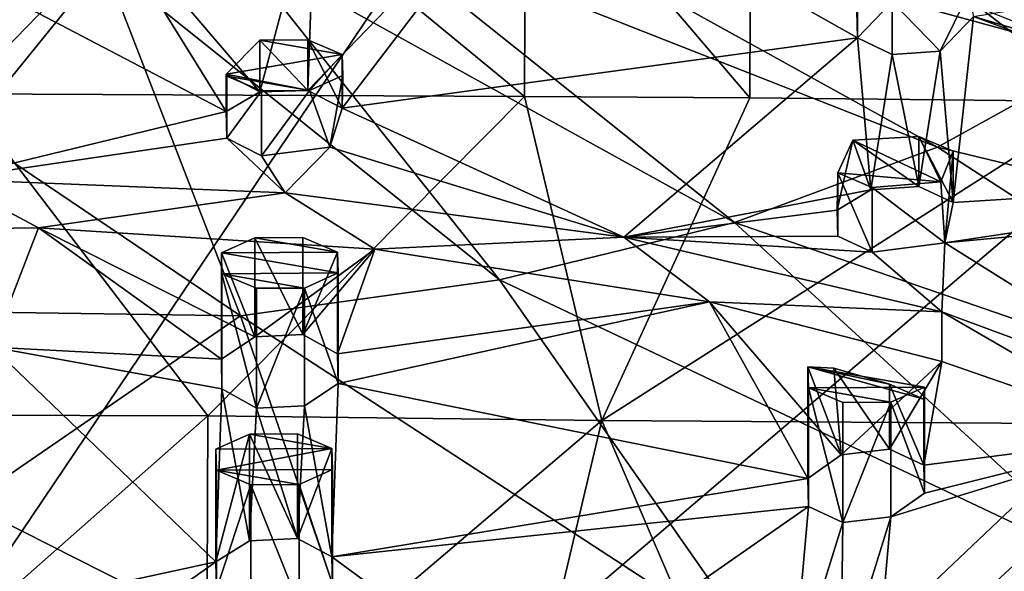
# Model space of a CAD drawing. Units: inches. Extents: x -6.8 to -2.54, y -1.8 to 2.02.
# Drawn here: x -4.63 to -3.86, y -0.72 to -0.29 of the extents above; entities that cross this region are included whole.
import ezdxf

# ---------------------------------------------------------------- set-up
doc = ezdxf.new("R2010")
doc.units = ezdxf.units.IN
doc.layers.get('0').update_dxf_attribs({"true_color": 0xc2ced6})

msp = doc.modelspace()

# ---------------------------------------------------------------- linework, layer by layer
for points in [[(-3.52423, -0.17985), (-4.22538, -0.09352), (-5.31121, -1.70347), (-3.52423, -0.17985)], [(-4.22538, -0.09352), (-4.57379, -0.11151), (-5.31121, -1.70347), (-4.22538, -0.09352)], [(-3.52423, -0.17985), (-4.22538, -0.09352), (-5.31121, -1.70347), (-3.52423, -0.17985)], [(-4.22538, -0.09352), (-4.57379, -0.11151), (-5.31121, -1.70347), (-4.22538, -0.09352)], [(-4.67684, -0.34854), (-4.78338, -0.14687), (-4.48108, -0.14691), (-4.67684, -0.34854)], [(-4.23351, -0.35065), (-4.67684, -0.34854), (-4.48108, -0.14691), (-4.23351, -0.35065)], [(-4.48108, -0.14691), (-4.23265, -0.14449), (-4.23351, -0.35065), (-4.48108, -0.14691)], [(-3.7786, -0.31904), (-4.22558, -0.14344), (-4.29042, -0.17914), (-3.7786, -0.31904)], [(-4.05611, -0.35187), (-4.23351, -0.35065), (-4.23265, -0.14449), (-4.05611, -0.35187)], [(-4.23265, -0.14449), (-4.05525, -0.14231), (-4.05611, -0.35187), (-4.23265, -0.14449)], [(-3.77868, -0.35464), (-4.05611, -0.35187), (-4.05525, -0.14231), (-3.77868, -0.35464)], [(-4.05525, -0.14231), (-3.77781, -0.13986), (-3.77868, -0.35464), (-4.05525, -0.14231)], [(-4.22538, -0.161), (-4.37694, -0.35996), (-4.40406, -0.34595), (-4.22538, -0.161)], [(-4.39826, -0.18386), (-4.22538, -0.161), (-4.40406, -0.34595), (-4.39826, -0.18386)], [(-4.22538, -0.161), (-4.37694, -0.35996), (-4.40406, -0.34595), (-4.22538, -0.161)], [(-4.39826, -0.18386), (-4.22538, -0.161), (-4.40406, -0.34595), (-4.39826, -0.18386)], [(-4.37694, -0.35996), (-4.22538, -0.161), (-3.97112, -0.30452), (-4.37694, -0.35996)], [(-4.37694, -0.35996), (-4.22538, -0.161), (-3.97112, -0.30452), (-4.37694, -0.35996)], [(-4.22538, -0.161), (-3.97162, -0.28334), (-3.97112, -0.30452), (-4.22538, -0.161)], [(-4.22538, -0.161), (-3.97162, -0.28334), (-3.97112, -0.30452), (-4.22538, -0.161)], [(-5.31121, -1.70347), (-2.79821, -1.15832), (-3.52423, -0.17985), (-5.31121, -1.70347)], [(-5.31121, -1.70347), (-2.79821, -1.15832), (-3.52423, -0.17985), (-5.31121, -1.70347)], [(-4.44191, -0.34701), (-4.57382, -0.19277), (-4.39826, -0.18386), (-4.44191, -0.34701)], [(-4.44191, -0.34701), (-4.57382, -0.19277), (-4.39826, -0.18386), (-4.44191, -0.34701)], [(-4.39826, -0.18386), (-4.40406, -0.34595), (-4.44191, -0.34701), (-4.39826, -0.18386)], [(-4.39826, -0.18386), (-4.40406, -0.34595), (-4.44191, -0.34701), (-4.39826, -0.18386)], [(-3.90827, -0.39046), (-4.29042, -0.17914), (-4.37037, -0.20886), (-3.90827, -0.39046)], [(-4.29042, -0.17914), (-3.90827, -0.39046), (-3.7786, -0.31904), (-4.29042, -0.17914)], [(-4.7924, -0.19312), (-4.57382, -0.19277), (-4.46832, -0.36251), (-4.7924, -0.19312)], [(-4.7924, -0.19312), (-4.57382, -0.19277), (-4.46832, -0.36251), (-4.7924, -0.19312)], [(-4.46832, -0.36251), (-4.68819, -0.41568), (-4.7924, -0.19312), (-4.46832, -0.36251)], [(-4.46832, -0.36251), (-4.68819, -0.41568), (-4.7924, -0.19312), (-4.46832, -0.36251)], [(-4.46832, -0.36251), (-4.57382, -0.19277), (-4.44191, -0.34701), (-4.46832, -0.36251)], [(-4.46832, -0.36251), (-4.57382, -0.19277), (-4.44191, -0.34701), (-4.46832, -0.36251)], [(-4.06817, -0.44996), (-4.37037, -0.20886), (-4.46287, -0.23135), (-4.06817, -0.44996)], [(-4.37037, -0.20886), (-4.06817, -0.44996), (-3.90827, -0.39046), (-4.37037, -0.20886)], [(-4.25319, -0.49502), (-4.46287, -0.23135), (-4.56481, -0.24551), (-4.25319, -0.49502)], [(-4.46287, -0.23135), (-4.25319, -0.49502), (-4.06817, -0.44996), (-4.46287, -0.23135)], [(-3.87999, -0.28777), (-3.52424, -0.22937), (-3.51796, -0.39497), (-3.87999, -0.28777)], [(-3.87999, -0.28777), (-3.52424, -0.22937), (-3.51796, -0.39497), (-3.87999, -0.28777)], [(-4.6725, -0.37829), (-4.56481, -0.24551), (-4.77065, -0.24446), (-4.6725, -0.37829)], [(-4.6725, -0.37829), (-4.45709, -0.52339), (-4.56481, -0.24551), (-4.6725, -0.37829)], [(-4.56481, -0.24551), (-4.45709, -0.52339), (-4.25319, -0.49502), (-4.56481, -0.24551)], [(-3.97112, -0.26473), (-3.97112, -0.30452), (-3.97162, -0.28334), (-3.97112, -0.26473)], [(-3.97112, -0.26473), (-3.97112, -0.30452), (-3.97162, -0.28334), (-3.97112, -0.26473)], [(-3.97112, -0.30452), (-3.97112, -0.26473), (-3.94401, -0.27624), (-3.97112, -0.30452)], [(-3.97112, -0.30452), (-3.97112, -0.26473), (-3.94401, -0.27624), (-3.97112, -0.30452)], [(-3.94401, -0.27624), (-3.88405, -0.27018), (-3.90615, -0.31513), (-3.94401, -0.27624)], [(-3.94401, -0.27624), (-3.88405, -0.27018), (-3.90615, -0.31513), (-3.94401, -0.27624)], [(-3.88405, -0.27018), (-3.87999, -0.28777), (-3.90615, -0.31513), (-3.88405, -0.27018)], [(-3.88405, -0.27018), (-3.87999, -0.28777), (-3.90615, -0.31513), (-3.88405, -0.27018)], [(-3.94401, -0.27624), (-3.94401, -0.31769), (-3.97112, -0.30452), (-3.94401, -0.27624)], [(-3.94401, -0.27624), (-3.94401, -0.31769), (-3.97112, -0.30452), (-3.94401, -0.27624)], [(-3.94401, -0.27624), (-3.90615, -0.31513), (-3.94401, -0.31769), (-3.94401, -0.27624)], [(-3.94401, -0.27624), (-3.90615, -0.31513), (-3.94401, -0.31769), (-3.94401, -0.27624)], [(-3.89577, -0.43422), (-3.90615, -0.31513), (-3.87999, -0.28777), (-3.89577, -0.43422)], [(-3.89577, -0.43422), (-3.90615, -0.31513), (-3.87999, -0.28777), (-3.89577, -0.43422)], [(-3.89577, -0.43422), (-3.87999, -0.28777), (-3.54438, -0.41202), (-3.89577, -0.43422)], [(-3.89577, -0.43422), (-3.87999, -0.28777), (-3.54438, -0.41202), (-3.89577, -0.43422)], [(-3.51796, -0.39497), (-3.54438, -0.41202), (-3.87999, -0.28777), (-3.51796, -0.39497)], [(-3.51796, -0.39497), (-3.54438, -0.41202), (-3.87999, -0.28777), (-3.51796, -0.39497)], [(-4.44191, -0.30644), (-4.37694, -0.31774), (-4.46832, -0.33301), (-4.44191, -0.30644)], [(-4.44191, -0.34701), (-4.44191, -0.30644), (-4.46832, -0.33301), (-4.44191, -0.34701)], [(-4.44191, -0.30644), (-4.37694, -0.31774), (-4.46832, -0.33301), (-4.44191, -0.30644)], [(-4.44191, -0.34701), (-4.44191, -0.30644), (-4.46832, -0.33301), (-4.44191, -0.34701)], [(-4.37694, -0.31774), (-4.44191, -0.30644), (-4.40406, -0.30622), (-4.37694, -0.31774)], [(-4.40406, -0.30622), (-4.44191, -0.30644), (-4.40406, -0.34595), (-4.40406, -0.30622)], [(-4.37694, -0.31774), (-4.44191, -0.30644), (-4.40406, -0.30622), (-4.37694, -0.31774)], [(-4.40406, -0.30622), (-4.44191, -0.30644), (-4.40406, -0.34595), (-4.40406, -0.30622)], [(-4.44191, -0.34701), (-4.40406, -0.34595), (-4.44191, -0.30644), (-4.44191, -0.34701)], [(-4.44191, -0.34701), (-4.40406, -0.34595), (-4.44191, -0.30644), (-4.44191, -0.34701)], [(-4.37694, -0.35996), (-4.37694, -0.31774), (-4.40406, -0.30622), (-4.37694, -0.35996)], [(-4.40406, -0.30622), (-4.40406, -0.34595), (-4.37694, -0.35996), (-4.40406, -0.30622)], [(-4.37694, -0.35996), (-4.37694, -0.31774), (-4.40406, -0.30622), (-4.37694, -0.35996)], [(-4.40406, -0.30622), (-4.40406, -0.34595), (-4.37694, -0.35996), (-4.40406, -0.30622)], [(-4.37694, -0.35996), (-3.97112, -0.30452), (-4.15517, -0.46132), (-4.37694, -0.35996)], [(-4.37694, -0.35996), (-3.97112, -0.30452), (-4.15517, -0.46132), (-4.37694, -0.35996)], [(-3.96074, -0.42411), (-4.15517, -0.46132), (-3.97112, -0.30452), (-3.96074, -0.42411)], [(-3.96074, -0.42411), (-4.15517, -0.46132), (-3.97112, -0.30452), (-3.96074, -0.42411)], [(-3.94401, -0.31769), (-3.96074, -0.42411), (-3.97112, -0.30452), (-3.94401, -0.31769)], [(-3.94401, -0.31769), (-3.96074, -0.42411), (-3.97112, -0.30452), (-3.94401, -0.31769)], [(-4.37694, -0.31774), (-4.40285, -0.34606), (-4.46832, -0.33301), (-4.37694, -0.31774)], [(-4.37694, -0.31774), (-4.40285, -0.34606), (-4.46832, -0.33301), (-4.37694, -0.31774)], [(-4.37644, -0.33424), (-4.40285, -0.34606), (-4.37694, -0.31774), (-4.37644, -0.33424)], [(-4.37644, -0.33424), (-4.40285, -0.34606), (-4.37694, -0.31774), (-4.37644, -0.33424)], [(-4.37644, -0.33424), (-4.37694, -0.31774), (-4.37694, -0.35996), (-4.37644, -0.33424)], [(-4.37644, -0.33424), (-4.37694, -0.31774), (-4.37694, -0.35996), (-4.37644, -0.33424)], [(-3.92289, -0.42161), (-3.96074, -0.42411), (-3.94401, -0.31769), (-3.92289, -0.42161)], [(-3.92289, -0.42161), (-3.96074, -0.42411), (-3.94401, -0.31769), (-3.92289, -0.42161)], [(-3.92289, -0.42161), (-3.94401, -0.31769), (-3.90615, -0.31513), (-3.92289, -0.42161)], [(-3.92289, -0.42161), (-3.94401, -0.31769), (-3.90615, -0.31513), (-3.92289, -0.42161)], [(-3.90615, -0.31513), (-3.89577, -0.43422), (-3.92289, -0.42161), (-3.90615, -0.31513)], [(-3.90615, -0.31513), (-3.89577, -0.43422), (-3.92289, -0.42161), (-3.90615, -0.31513)], [(-3.33706, -0.52848), (-3.7786, -0.31904), (-3.90827, -0.39046), (-3.33706, -0.52848)], [(-4.46832, -0.33301), (-4.46832, -0.36251), (-4.44191, -0.34701), (-4.46832, -0.33301)], [(-4.46832, -0.33301), (-4.46782, -0.38338), (-4.46832, -0.36251), (-4.46832, -0.33301)], [(-4.46782, -0.33476), (-4.46782, -0.38338), (-4.46832, -0.33301), (-4.46782, -0.33476)], [(-4.40285, -0.34606), (-4.46782, -0.33476), (-4.46832, -0.33301), (-4.40285, -0.34606)], [(-4.46832, -0.33301), (-4.46832, -0.36251), (-4.44191, -0.34701), (-4.46832, -0.33301)], [(-4.46832, -0.33301), (-4.46782, -0.38338), (-4.46832, -0.36251), (-4.46832, -0.33301)], [(-4.46782, -0.33476), (-4.46782, -0.38338), (-4.46832, -0.33301), (-4.46782, -0.33476)], [(-4.40285, -0.34606), (-4.46782, -0.33476), (-4.46832, -0.33301), (-4.40285, -0.34606)], [(-4.44071, -0.34627), (-4.46782, -0.33476), (-4.40285, -0.34606), (-4.44071, -0.34627)], [(-4.46782, -0.38338), (-4.46782, -0.33476), (-4.44071, -0.34627), (-4.46782, -0.38338)], [(-4.44071, -0.34627), (-4.46782, -0.33476), (-4.40285, -0.34606), (-4.44071, -0.34627)], [(-4.46782, -0.38338), (-4.46782, -0.33476), (-4.44071, -0.34627), (-4.46782, -0.38338)], [(-4.38667, -0.39053), (-4.40285, -0.34606), (-4.37644, -0.33424), (-4.38667, -0.39053)], [(-4.38667, -0.39053), (-4.40285, -0.34606), (-4.37644, -0.33424), (-4.38667, -0.39053)], [(-4.38667, -0.39053), (-4.37644, -0.33424), (-4.37694, -0.35996), (-4.38667, -0.39053)], [(-4.38667, -0.39053), (-4.37644, -0.33424), (-4.37694, -0.35996), (-4.38667, -0.39053)], [(-4.78524, -0.60127), (-4.67684, -0.34854), (-4.48293, -0.60203), (-4.78524, -0.60127)], [(-4.48293, -0.60203), (-4.67684, -0.34854), (-4.23351, -0.35065), (-4.48293, -0.60203)], [(-4.44071, -0.34627), (-4.44071, -0.39739), (-4.46782, -0.38338), (-4.44071, -0.34627)], [(-4.44071, -0.34627), (-4.44071, -0.39739), (-4.46782, -0.38338), (-4.44071, -0.34627)], [(-4.44071, -0.39739), (-4.40285, -0.34606), (-4.38667, -0.39053), (-4.44071, -0.39739)], [(-4.44071, -0.34627), (-4.40285, -0.34606), (-4.44071, -0.39739), (-4.44071, -0.34627)], [(-4.44071, -0.39739), (-4.40285, -0.34606), (-4.38667, -0.39053), (-4.44071, -0.39739)], [(-4.44071, -0.34627), (-4.40285, -0.34606), (-4.44071, -0.39739), (-4.44071, -0.34627)], [(-4.23351, -0.35065), (-4.17264, -0.6057), (-4.48293, -0.60203), (-4.23351, -0.35065)], [(-4.17264, -0.6057), (-4.23351, -0.35065), (-4.05611, -0.35187), (-4.17264, -0.6057)], [(-4.17264, -0.6057), (-4.05611, -0.35187), (-3.77868, -0.35464), (-4.17264, -0.6057)], [(-3.77868, -0.35464), (-3.77967, -0.60824), (-4.17264, -0.6057), (-3.77868, -0.35464)], [(-4.46782, -0.38338), (-4.68819, -0.41568), (-4.46832, -0.36251), (-4.46782, -0.38338)], [(-4.46782, -0.38338), (-4.68819, -0.41568), (-4.46832, -0.36251), (-4.46782, -0.38338)], [(-4.38667, -0.39053), (-4.37694, -0.35996), (-4.15517, -0.46132), (-4.38667, -0.39053)], [(-4.38667, -0.39053), (-4.37694, -0.35996), (-4.15517, -0.46132), (-4.38667, -0.39053)], [(-4.6725, -0.37829), (-4.6725, -0.52023), (-4.45709, -0.52339), (-4.6725, -0.37829)], [(-4.68819, -0.41568), (-4.46782, -0.38338), (-4.42196, -0.42649), (-4.68819, -0.41568)], [(-4.68819, -0.41568), (-4.46782, -0.38338), (-4.42196, -0.42649), (-4.68819, -0.41568)], [(-4.44071, -0.39739), (-4.42196, -0.42649), (-4.46782, -0.38338), (-4.44071, -0.39739)], [(-4.44071, -0.39739), (-4.42196, -0.42649), (-4.46782, -0.38338), (-4.44071, -0.39739)], [(-3.98666, -0.41069), (-3.98715, -0.44025), (-3.97481, -0.38498), (-3.98666, -0.41069)], [(-3.97481, -0.38498), (-3.98715, -0.44025), (-3.96074, -0.42411), (-3.97481, -0.38498)], [(-3.98666, -0.41069), (-3.98715, -0.44025), (-3.97481, -0.38498), (-3.98666, -0.41069)], [(-3.97481, -0.38498), (-3.98715, -0.44025), (-3.96074, -0.42411), (-3.97481, -0.38498)], [(-3.90551, -0.41774), (-3.98666, -0.41069), (-3.97481, -0.38498), (-3.90551, -0.41774)], [(-3.90551, -0.41774), (-3.98666, -0.41069), (-3.97481, -0.38498), (-3.90551, -0.41774)], [(-3.97481, -0.38498), (-3.92289, -0.38215), (-3.90551, -0.41774), (-3.97481, -0.38498)], [(-3.97481, -0.38498), (-3.92289, -0.42161), (-3.92289, -0.38215), (-3.97481, -0.38498)], [(-3.97481, -0.38498), (-3.92289, -0.38215), (-3.90551, -0.41774), (-3.97481, -0.38498)], [(-3.97481, -0.38498), (-3.92289, -0.42161), (-3.92289, -0.38215), (-3.97481, -0.38498)], [(-3.97481, -0.38498), (-3.96074, -0.42411), (-3.92289, -0.42161), (-3.97481, -0.38498)], [(-3.97481, -0.38498), (-3.96074, -0.42411), (-3.92289, -0.42161), (-3.97481, -0.38498)], [(-3.92289, -0.38215), (-3.89577, -0.39367), (-3.90551, -0.41774), (-3.92289, -0.38215)], [(-3.89577, -0.39367), (-3.92289, -0.38215), (-3.89577, -0.43422), (-3.89577, -0.39367)], [(-3.92289, -0.38215), (-3.92289, -0.42161), (-3.89577, -0.43422), (-3.92289, -0.38215)], [(-3.92289, -0.38215), (-3.89577, -0.39367), (-3.90551, -0.41774), (-3.92289, -0.38215)], [(-3.89577, -0.39367), (-3.92289, -0.38215), (-3.89577, -0.43422), (-3.89577, -0.39367)], [(-3.92289, -0.38215), (-3.92289, -0.42161), (-3.89577, -0.43422), (-3.92289, -0.38215)], [(-4.44071, -0.39739), (-4.38667, -0.39053), (-4.42196, -0.42649), (-4.44071, -0.39739)], [(-4.44071, -0.39739), (-4.38667, -0.39053), (-4.42196, -0.42649), (-4.44071, -0.39739)], [(-4.38667, -0.39053), (-4.15517, -0.46132), (-4.42196, -0.42649), (-4.38667, -0.39053)], [(-4.38667, -0.39053), (-4.15517, -0.46132), (-4.42196, -0.42649), (-4.38667, -0.39053)], [(-3.53064, -0.63488), (-3.90827, -0.39046), (-4.06817, -0.44996), (-3.53064, -0.63488)], [(-3.90827, -0.39046), (-3.53064, -0.63488), (-3.33706, -0.52848), (-3.90827, -0.39046)], [(-3.90551, -0.41774), (-3.89577, -0.39367), (-3.90239, -0.46575), (-3.90551, -0.41774)], [(-3.90551, -0.41774), (-3.89577, -0.39367), (-3.90239, -0.46575), (-3.90551, -0.41774)], [(-3.89577, -0.39367), (-3.89577, -0.43422), (-3.90239, -0.46575), (-3.89577, -0.39367)], [(-3.89577, -0.39367), (-3.89577, -0.43422), (-3.90239, -0.46575), (-3.89577, -0.39367)], [(-3.98666, -0.41069), (-3.98666, -0.46058), (-3.98715, -0.44025), (-3.98666, -0.41069)], [(-3.98666, -0.41069), (-3.98666, -0.46058), (-3.98715, -0.44025), (-3.98666, -0.41069)], [(-3.90551, -0.41774), (-3.95954, -0.4222), (-3.98666, -0.41069), (-3.90551, -0.41774)], [(-3.98666, -0.41069), (-3.95954, -0.4222), (-3.95954, -0.47318), (-3.98666, -0.41069)], [(-3.95954, -0.47318), (-3.98666, -0.46058), (-3.98666, -0.41069), (-3.95954, -0.47318)], [(-3.90551, -0.41774), (-3.95954, -0.4222), (-3.98666, -0.41069), (-3.90551, -0.41774)], [(-3.98666, -0.41069), (-3.95954, -0.4222), (-3.95954, -0.47318), (-3.98666, -0.41069)], [(-3.95954, -0.47318), (-3.98666, -0.46058), (-3.98666, -0.41069), (-3.95954, -0.47318)], [(-4.68819, -0.41568), (-4.61619, -0.45413), (-4.81039, -0.45653), (-4.68819, -0.41568)], [(-4.68819, -0.41568), (-4.61619, -0.45413), (-4.81039, -0.45653), (-4.68819, -0.41568)], [(-4.42196, -0.42649), (-4.61619, -0.45413), (-4.68819, -0.41568), (-4.42196, -0.42649)], [(-4.42196, -0.42649), (-4.61619, -0.45413), (-4.68819, -0.41568), (-4.42196, -0.42649)], [(-3.95954, -0.4222), (-3.90551, -0.41774), (-3.90239, -0.46575), (-3.95954, -0.4222)], [(-3.95954, -0.4222), (-3.90551, -0.41774), (-3.90239, -0.46575), (-3.95954, -0.4222)], [(-3.54438, -0.41202), (-3.54388, -0.43231), (-3.90239, -0.46575), (-3.54438, -0.41202)], [(-3.90239, -0.46575), (-3.89577, -0.43422), (-3.54438, -0.41202), (-3.90239, -0.46575)], [(-3.54438, -0.41202), (-3.54388, -0.43231), (-3.90239, -0.46575), (-3.54438, -0.41202)], [(-3.90239, -0.46575), (-3.89577, -0.43422), (-3.54438, -0.41202), (-3.90239, -0.46575)], [(-3.98715, -0.44025), (-4.15517, -0.46132), (-3.96074, -0.42411), (-3.98715, -0.44025)], [(-3.98715, -0.44025), (-4.15517, -0.46132), (-3.96074, -0.42411), (-3.98715, -0.44025)], [(-3.90239, -0.46575), (-3.95954, -0.47318), (-3.95954, -0.4222), (-3.90239, -0.46575)], [(-3.90239, -0.46575), (-3.95954, -0.47318), (-3.95954, -0.4222), (-3.90239, -0.46575)], [(-4.42196, -0.42649), (-4.35131, -0.47075), (-4.61619, -0.45413), (-4.42196, -0.42649)], [(-4.42196, -0.42649), (-4.35131, -0.47075), (-4.61619, -0.45413), (-4.42196, -0.42649)], [(-4.15517, -0.46132), (-4.35131, -0.47075), (-4.42196, -0.42649), (-4.15517, -0.46132)], [(-4.15517, -0.46132), (-4.35131, -0.47075), (-4.42196, -0.42649), (-4.15517, -0.46132)], [(-3.54388, -0.43231), (-3.68768, -0.60024), (-3.90239, -0.46575), (-3.54388, -0.43231)], [(-3.54388, -0.43231), (-3.68768, -0.60024), (-3.90239, -0.46575), (-3.54388, -0.43231)], [(-3.98715, -0.44025), (-3.98666, -0.46058), (-4.15517, -0.46132), (-3.98715, -0.44025)], [(-3.98715, -0.44025), (-3.98666, -0.46058), (-4.15517, -0.46132), (-3.98715, -0.44025)], [(-4.81039, -0.45653), (-4.61619, -0.45413), (-4.6527, -0.54792), (-4.81039, -0.45653)], [(-4.81039, -0.45653), (-4.61619, -0.45413), (-4.6527, -0.54792), (-4.81039, -0.45653)], [(-4.47221, -0.55747), (-4.6527, -0.54792), (-4.61619, -0.45413), (-4.47221, -0.55747)], [(-4.47221, -0.55747), (-4.6527, -0.54792), (-4.61619, -0.45413), (-4.47221, -0.55747)], [(-4.61619, -0.45413), (-4.4458, -0.5398), (-4.47221, -0.55747), (-4.61619, -0.45413)], [(-4.35131, -0.47075), (-4.4458, -0.5398), (-4.61619, -0.45413), (-4.35131, -0.47075)], [(-4.61619, -0.45413), (-4.4458, -0.5398), (-4.47221, -0.55747), (-4.61619, -0.45413)], [(-4.35131, -0.47075), (-4.4458, -0.5398), (-4.61619, -0.45413), (-4.35131, -0.47075)], [(-3.76941, -0.72366), (-4.06817, -0.44996), (-4.25319, -0.49502), (-3.76941, -0.72366)], [(-4.06817, -0.44996), (-3.76941, -0.72366), (-3.53064, -0.63488), (-4.06817, -0.44996)], [(-4.47221, -0.47359), (-4.4458, -0.46177), (-4.38083, -0.47306), (-4.47221, -0.47359)], [(-4.4458, -0.5398), (-4.4458, -0.46177), (-4.47221, -0.47359), (-4.4458, -0.5398)], [(-4.47221, -0.47359), (-4.4458, -0.46177), (-4.38083, -0.47306), (-4.47221, -0.47359)], [(-4.4458, -0.5398), (-4.4458, -0.46177), (-4.47221, -0.47359), (-4.4458, -0.5398)], [(-4.38083, -0.47306), (-4.4458, -0.46177), (-4.40794, -0.46155), (-4.38083, -0.47306)], [(-4.40794, -0.53807), (-4.40794, -0.46155), (-4.4458, -0.46177), (-4.40794, -0.53807)], [(-4.38083, -0.47306), (-4.4458, -0.46177), (-4.40794, -0.46155), (-4.38083, -0.47306)], [(-4.40794, -0.53807), (-4.40794, -0.46155), (-4.4458, -0.46177), (-4.40794, -0.53807)], [(-4.4458, -0.46177), (-4.4458, -0.5398), (-4.40794, -0.53807), (-4.4458, -0.46177)], [(-4.4458, -0.46177), (-4.4458, -0.5398), (-4.40794, -0.53807), (-4.4458, -0.46177)], [(-4.38083, -0.47306), (-4.40794, -0.46155), (-4.40794, -0.53807), (-4.38083, -0.47306)], [(-4.38083, -0.47306), (-4.40794, -0.46155), (-4.40794, -0.53807), (-4.38083, -0.47306)], [(-4.08784, -0.51214), (-4.35131, -0.47075), (-4.15517, -0.46132), (-4.08784, -0.51214)], [(-4.08784, -0.51214), (-4.35131, -0.47075), (-4.15517, -0.46132), (-4.08784, -0.51214)], [(-4.15517, -0.46132), (-3.98666, -0.46058), (-3.95954, -0.47318), (-4.15517, -0.46132)], [(-4.15517, -0.46132), (-3.98666, -0.46058), (-3.95954, -0.47318), (-4.15517, -0.46132)], [(-4.15517, -0.46132), (-3.90493, -0.52023), (-4.08784, -0.51214), (-4.15517, -0.46132)], [(-3.90493, -0.52023), (-4.15517, -0.46132), (-3.95954, -0.47318), (-3.90493, -0.52023)], [(-4.15517, -0.46132), (-3.90493, -0.52023), (-4.08784, -0.51214), (-4.15517, -0.46132)], [(-3.90493, -0.52023), (-4.15517, -0.46132), (-3.95954, -0.47318), (-3.90493, -0.52023)], [(-4.4458, -0.5398), (-4.35131, -0.47075), (-4.40794, -0.53807), (-4.4458, -0.5398)], [(-4.4458, -0.5398), (-4.35131, -0.47075), (-4.40794, -0.53807), (-4.4458, -0.5398)], [(-4.35131, -0.47075), (-4.38083, -0.55328), (-4.40794, -0.53807), (-4.35131, -0.47075)], [(-4.35131, -0.47075), (-4.38083, -0.55328), (-4.40794, -0.53807), (-4.35131, -0.47075)], [(-4.08784, -0.51214), (-4.38083, -0.55328), (-4.35131, -0.47075), (-4.08784, -0.51214)], [(-4.08784, -0.51214), (-4.38083, -0.55328), (-4.35131, -0.47075), (-4.08784, -0.51214)], [(-3.90493, -0.52023), (-3.95954, -0.47318), (-3.90239, -0.46575), (-3.90493, -0.52023)], [(-3.90493, -0.52023), (-3.95954, -0.47318), (-3.90239, -0.46575), (-3.90493, -0.52023)], [(-3.68768, -0.60024), (-3.90493, -0.52023), (-3.90239, -0.46575), (-3.68768, -0.60024)], [(-3.68768, -0.60024), (-3.90493, -0.52023), (-3.90239, -0.46575), (-3.68768, -0.60024)], [(-4.47221, -0.47359), (-4.38083, -0.47306), (-4.38033, -0.48956), (-4.47221, -0.47359)], [(-4.47221, -0.47359), (-4.38083, -0.47306), (-4.38033, -0.48956), (-4.47221, -0.47359)], [(-4.38033, -0.48956), (-4.47171, -0.49009), (-4.47221, -0.47359), (-4.38033, -0.48956)], [(-4.47221, -0.47359), (-4.47221, -0.55747), (-4.4458, -0.5398), (-4.47221, -0.47359)], [(-4.47221, -0.47359), (-4.47171, -0.49009), (-4.47221, -0.55747), (-4.47221, -0.47359)], [(-4.38033, -0.48956), (-4.47171, -0.49009), (-4.47221, -0.47359), (-4.38033, -0.48956)], [(-4.47221, -0.47359), (-4.47221, -0.55747), (-4.4458, -0.5398), (-4.47221, -0.47359)], [(-4.47221, -0.47359), (-4.47171, -0.49009), (-4.47221, -0.55747), (-4.47221, -0.47359)], [(-4.40794, -0.53807), (-4.38083, -0.55328), (-4.38083, -0.47306), (-4.40794, -0.53807)], [(-4.40794, -0.53807), (-4.38083, -0.55328), (-4.38083, -0.47306), (-4.40794, -0.53807)], [(-4.38033, -0.48956), (-4.38083, -0.47306), (-4.38083, -0.55328), (-4.38033, -0.48956)], [(-4.38033, -0.48956), (-4.38083, -0.47306), (-4.38083, -0.55328), (-4.38033, -0.48956)], [(-4.47171, -0.49009), (-4.47171, -0.58072), (-4.47221, -0.55747), (-4.47171, -0.49009)], [(-4.47171, -0.49009), (-4.47171, -0.58072), (-4.47221, -0.55747), (-4.47171, -0.49009)], [(-4.40674, -0.50138), (-4.47171, -0.49009), (-4.38033, -0.48956), (-4.40674, -0.50138)], [(-4.40674, -0.50138), (-4.47171, -0.49009), (-4.38033, -0.48956), (-4.40674, -0.50138)], [(-4.44459, -0.5016), (-4.47171, -0.49009), (-4.40674, -0.50138), (-4.44459, -0.5016)], [(-4.47171, -0.49009), (-4.44459, -0.5016), (-4.44459, -0.59593), (-4.47171, -0.49009)], [(-4.44459, -0.59593), (-4.47171, -0.58072), (-4.47171, -0.49009), (-4.44459, -0.59593)], [(-4.44459, -0.5016), (-4.47171, -0.49009), (-4.40674, -0.50138), (-4.44459, -0.5016)], [(-4.47171, -0.49009), (-4.44459, -0.5016), (-4.44459, -0.59593), (-4.47171, -0.49009)], [(-4.44459, -0.59593), (-4.47171, -0.58072), (-4.47171, -0.49009), (-4.44459, -0.59593)], [(-4.04578, -0.791), (-4.25319, -0.49502), (-4.45709, -0.52339), (-4.04578, -0.791)], [(-4.40674, -0.50138), (-4.38033, -0.48956), (-4.38033, -0.57653), (-4.40674, -0.50138)], [(-4.40674, -0.50138), (-4.38033, -0.48956), (-4.38033, -0.57653), (-4.40674, -0.50138)], [(-4.38083, -0.55328), (-4.38033, -0.57653), (-4.38033, -0.48956), (-4.38083, -0.55328)], [(-4.38083, -0.55328), (-4.38033, -0.57653), (-4.38033, -0.48956), (-4.38083, -0.55328)], [(-4.25319, -0.49502), (-4.04578, -0.791), (-3.76941, -0.72366), (-4.25319, -0.49502)], [(-4.40674, -0.50138), (-4.40674, -0.5942), (-4.44459, -0.59593), (-4.40674, -0.50138)], [(-4.44459, -0.59593), (-4.44459, -0.5016), (-4.40674, -0.50138), (-4.44459, -0.59593)], [(-4.40674, -0.50138), (-4.40674, -0.5942), (-4.44459, -0.59593), (-4.40674, -0.50138)], [(-4.44459, -0.59593), (-4.44459, -0.5016), (-4.40674, -0.50138), (-4.44459, -0.59593)], [(-4.38033, -0.57653), (-4.40674, -0.5942), (-4.40674, -0.50138), (-4.38033, -0.57653)], [(-4.38033, -0.57653), (-4.40674, -0.5942), (-4.40674, -0.50138), (-4.38033, -0.57653)], [(-4.38083, -0.55328), (-4.08784, -0.51214), (-4.38033, -0.57653), (-4.38083, -0.55328)], [(-4.38083, -0.55328), (-4.08784, -0.51214), (-4.38033, -0.57653), (-4.38083, -0.55328)], [(-4.38033, -0.57653), (-4.08784, -0.51214), (-4.0104, -0.65126), (-4.38033, -0.57653)], [(-4.38033, -0.57653), (-4.08784, -0.51214), (-4.0104, -0.65126), (-4.38033, -0.57653)], [(-3.90493, -0.52023), (-3.90493, -0.55918), (-4.08784, -0.51214), (-3.90493, -0.52023)], [(-3.98399, -0.63261), (-4.0104, -0.65126), (-4.08784, -0.51214), (-3.98399, -0.63261)], [(-3.98399, -0.63261), (-4.08784, -0.51214), (-3.90493, -0.55918), (-3.98399, -0.63261)], [(-3.90493, -0.52023), (-3.90493, -0.55918), (-4.08784, -0.51214), (-3.90493, -0.52023)], [(-3.98399, -0.63261), (-4.0104, -0.65126), (-4.08784, -0.51214), (-3.98399, -0.63261)], [(-3.98399, -0.63261), (-4.08784, -0.51214), (-3.90493, -0.55918), (-3.98399, -0.63261)], [(-4.6725, -0.67102), (-4.45709, -0.52339), (-4.6725, -0.52023), (-4.6725, -0.67102)], [(-4.35046, -0.83346), (-4.45709, -0.52339), (-4.6725, -0.67102), (-4.35046, -0.83346)], [(-4.45709, -0.52339), (-4.35046, -0.83346), (-4.04578, -0.791), (-4.45709, -0.52339)], [(-3.90493, -0.55918), (-3.90493, -0.52023), (-3.73672, -0.61737), (-3.90493, -0.55918)], [(-3.68768, -0.60024), (-3.73672, -0.61737), (-3.90493, -0.52023), (-3.68768, -0.60024)], [(-3.90493, -0.55918), (-3.90493, -0.52023), (-3.73672, -0.61737), (-3.90493, -0.55918)], [(-3.68768, -0.60024), (-3.73672, -0.61737), (-3.90493, -0.52023), (-3.68768, -0.60024)], [(-4.6527, -0.54792), (-4.47649, -0.71683), (-4.73075, -0.77192), (-4.6527, -0.54792)], [(-4.6527, -0.54792), (-4.47649, -0.71683), (-4.73075, -0.77192), (-4.6527, -0.54792)], [(-4.47171, -0.58072), (-4.6527, -0.54792), (-4.47221, -0.55747), (-4.47171, -0.58072)], [(-4.47649, -0.71683), (-4.6527, -0.54792), (-4.47171, -0.58072), (-4.47649, -0.71683)], [(-4.47171, -0.58072), (-4.6527, -0.54792), (-4.47221, -0.55747), (-4.47171, -0.58072)], [(-4.47649, -0.71683), (-4.6527, -0.54792), (-4.47171, -0.58072), (-4.47649, -0.71683)], [(-4.0104, -0.56335), (-3.91902, -0.58882), (-3.91852, -0.57933), (-4.0104, -0.56335)], [(-4.0104, -0.56335), (-3.98982, -0.56445), (-3.94614, -0.57697), (-4.0104, -0.56335)], [(-3.94614, -0.57697), (-3.91902, -0.58882), (-4.0104, -0.56335), (-3.94614, -0.57697)], [(-4.0104, -0.56335), (-4.0104, -0.65126), (-3.98399, -0.63261), (-4.0104, -0.56335)], [(-4.0104, -0.56335), (-4.0099, -0.57985), (-4.0099, -0.6733), (-4.0104, -0.56335)], [(-4.0099, -0.6733), (-4.0104, -0.65126), (-4.0104, -0.56335), (-4.0099, -0.6733)], [(-4.0104, -0.56335), (-3.91852, -0.57933), (-4.0099, -0.57985), (-4.0104, -0.56335)], [(-4.0104, -0.56335), (-3.98399, -0.63261), (-3.98982, -0.56445), (-4.0104, -0.56335)], [(-4.0104, -0.56335), (-3.91902, -0.58882), (-3.91852, -0.57933), (-4.0104, -0.56335)], [(-4.0104, -0.56335), (-3.98982, -0.56445), (-3.94614, -0.57697), (-4.0104, -0.56335)], [(-3.94614, -0.57697), (-3.91902, -0.58882), (-4.0104, -0.56335), (-3.94614, -0.57697)], [(-4.0104, -0.56335), (-4.0104, -0.65126), (-3.98399, -0.63261), (-4.0104, -0.56335)], [(-4.0104, -0.56335), (-4.0099, -0.57985), (-4.0099, -0.6733), (-4.0104, -0.56335)], [(-4.0099, -0.6733), (-4.0104, -0.65126), (-4.0104, -0.56335), (-4.0099, -0.6733)], [(-4.0104, -0.56335), (-3.91852, -0.57933), (-4.0099, -0.57985), (-4.0104, -0.56335)], [(-4.0104, -0.56335), (-3.98399, -0.63261), (-3.98982, -0.56445), (-4.0104, -0.56335)], [(-3.94614, -0.62829), (-3.94614, -0.57697), (-3.98982, -0.56445), (-3.94614, -0.62829)], [(-3.98982, -0.56445), (-3.98399, -0.63261), (-3.94614, -0.62829), (-3.98982, -0.56445)], [(-3.94614, -0.62829), (-3.94614, -0.57697), (-3.98982, -0.56445), (-3.94614, -0.62829)], [(-3.98982, -0.56445), (-3.98399, -0.63261), (-3.94614, -0.62829), (-3.98982, -0.56445)], [(-3.94614, -0.62829), (-3.98399, -0.63261), (-3.90493, -0.55918), (-3.94614, -0.62829)], [(-3.94614, -0.62829), (-3.98399, -0.63261), (-3.90493, -0.55918), (-3.94614, -0.62829)], [(-3.91902, -0.64082), (-3.94614, -0.62829), (-3.90493, -0.55918), (-3.91902, -0.64082)], [(-3.91902, -0.64082), (-3.94614, -0.62829), (-3.90493, -0.55918), (-3.91902, -0.64082)], [(-3.91902, -0.64082), (-3.90493, -0.55918), (-3.73672, -0.61737), (-3.91902, -0.64082)], [(-3.91902, -0.64082), (-3.90493, -0.55918), (-3.73672, -0.61737), (-3.91902, -0.64082)], [(-4.45008, -0.70027), (-4.47649, -0.71683), (-4.47171, -0.58072), (-4.45008, -0.70027)], [(-4.45008, -0.70027), (-4.47649, -0.71683), (-4.47171, -0.58072), (-4.45008, -0.70027)], [(-4.45008, -0.70027), (-4.47171, -0.58072), (-4.44459, -0.59593), (-4.45008, -0.70027)], [(-4.45008, -0.70027), (-4.47171, -0.58072), (-4.44459, -0.59593), (-4.45008, -0.70027)], [(-4.40674, -0.5942), (-4.38033, -0.57653), (-4.38511, -0.71275), (-4.40674, -0.5942)], [(-4.40674, -0.5942), (-4.38033, -0.57653), (-4.38511, -0.71275), (-4.40674, -0.5942)], [(-4.0104, -0.65126), (-4.38511, -0.71275), (-4.38033, -0.57653), (-4.0104, -0.65126)], [(-4.0104, -0.65126), (-4.38511, -0.71275), (-4.38033, -0.57653), (-4.0104, -0.65126)], [(-3.91852, -0.57933), (-3.94493, -0.59115), (-4.0099, -0.57985), (-3.91852, -0.57933)], [(-3.91852, -0.57933), (-3.94493, -0.59115), (-4.0099, -0.57985), (-3.91852, -0.57933)], [(-3.98279, -0.59137), (-4.0099, -0.57985), (-3.94493, -0.59115), (-3.98279, -0.59137)], [(-3.98279, -0.68582), (-4.0099, -0.6733), (-4.0099, -0.57985), (-3.98279, -0.68582)], [(-4.0099, -0.57985), (-3.98279, -0.59137), (-3.98279, -0.68582), (-4.0099, -0.57985)], [(-3.98279, -0.59137), (-4.0099, -0.57985), (-3.94493, -0.59115), (-3.98279, -0.59137)], [(-3.98279, -0.68582), (-4.0099, -0.6733), (-4.0099, -0.57985), (-3.98279, -0.68582)], [(-4.0099, -0.57985), (-3.98279, -0.59137), (-3.98279, -0.68582), (-4.0099, -0.57985)], [(-3.94614, -0.57697), (-3.94614, -0.62829), (-3.91902, -0.64082), (-3.94614, -0.57697)], [(-3.91902, -0.58882), (-3.94614, -0.57697), (-3.91902, -0.64082), (-3.91902, -0.58882)], [(-3.94614, -0.57697), (-3.94614, -0.62829), (-3.91902, -0.64082), (-3.94614, -0.57697)], [(-3.91902, -0.58882), (-3.94614, -0.57697), (-3.91902, -0.64082), (-3.91902, -0.58882)], [(-3.91852, -0.66285), (-3.94493, -0.59115), (-3.91852, -0.57933), (-3.91852, -0.66285)], [(-3.91852, -0.66285), (-3.94493, -0.59115), (-3.91852, -0.57933), (-3.91852, -0.66285)], [(-3.91902, -0.58882), (-3.91852, -0.66285), (-3.91852, -0.57933), (-3.91902, -0.58882)], [(-3.91902, -0.58882), (-3.91852, -0.66285), (-3.91852, -0.57933), (-3.91902, -0.58882)], [(-3.91852, -0.66285), (-3.91902, -0.58882), (-3.91902, -0.64082), (-3.91852, -0.66285)], [(-3.91852, -0.66285), (-3.91902, -0.58882), (-3.91902, -0.64082), (-3.91852, -0.66285)], [(-4.41223, -0.69858), (-4.45008, -0.70027), (-4.44459, -0.59593), (-4.41223, -0.69858)], [(-4.41223, -0.69858), (-4.45008, -0.70027), (-4.44459, -0.59593), (-4.41223, -0.69858)], [(-4.44459, -0.59593), (-4.40674, -0.5942), (-4.41223, -0.69858), (-4.44459, -0.59593)], [(-4.44459, -0.59593), (-4.40674, -0.5942), (-4.41223, -0.69858), (-4.44459, -0.59593)], [(-4.38511, -0.71275), (-4.41223, -0.69858), (-4.40674, -0.5942), (-4.38511, -0.71275)], [(-4.38511, -0.71275), (-4.41223, -0.69858), (-4.40674, -0.5942), (-4.38511, -0.71275)], [(-3.94493, -0.59115), (-3.94493, -0.68149), (-3.98279, -0.68582), (-3.94493, -0.59115)], [(-3.98279, -0.68582), (-3.98279, -0.59137), (-3.94493, -0.59115), (-3.98279, -0.68582)], [(-3.94493, -0.59115), (-3.94493, -0.68149), (-3.98279, -0.68582), (-3.94493, -0.59115)], [(-3.98279, -0.68582), (-3.98279, -0.59137), (-3.94493, -0.59115), (-3.98279, -0.68582)], [(-3.91852, -0.66285), (-3.94493, -0.68149), (-3.94493, -0.59115), (-3.91852, -0.66285)], [(-3.91852, -0.66285), (-3.94493, -0.68149), (-3.94493, -0.59115), (-3.91852, -0.66285)], [(-4.78628, -0.86955), (-4.78524, -0.60127), (-4.48293, -0.60203), (-4.78628, -0.86955)], [(-4.48293, -0.60203), (-4.48397, -0.87014), (-4.78628, -0.86955), (-4.48293, -0.60203)], [(-4.48397, -0.87014), (-4.48293, -0.60203), (-4.17264, -0.6057), (-4.48397, -0.87014)], [(-4.17264, -0.6057), (-4.23555, -0.87117), (-4.48397, -0.87014), (-4.17264, -0.6057)], [(-4.23555, -0.87117), (-4.17264, -0.6057), (-4.05815, -0.87206), (-4.23555, -0.87117)], [(-4.05815, -0.87206), (-4.17264, -0.6057), (-3.77967, -0.60824), (-4.05815, -0.87206)], [(-3.77967, -0.60824), (-3.78071, -0.87324), (-4.05815, -0.87206), (-3.77967, -0.60824)], [(-4.47649, -0.62823), (-4.45008, -0.61641), (-4.38511, -0.6277), (-4.47649, -0.62823)], [(-4.47649, -0.71683), (-4.45008, -0.70027), (-4.45008, -0.61641), (-4.47649, -0.71683)], [(-4.45008, -0.61641), (-4.47649, -0.62823), (-4.47649, -0.71683), (-4.45008, -0.61641)], [(-4.47649, -0.62823), (-4.45008, -0.61641), (-4.38511, -0.6277), (-4.47649, -0.62823)], [(-4.47649, -0.71683), (-4.45008, -0.70027), (-4.45008, -0.61641), (-4.47649, -0.71683)], [(-4.45008, -0.61641), (-4.47649, -0.62823), (-4.47649, -0.71683), (-4.45008, -0.61641)], [(-4.38511, -0.6277), (-4.45008, -0.61641), (-4.41223, -0.61619), (-4.38511, -0.6277)], [(-4.41223, -0.69858), (-4.41223, -0.61619), (-4.45008, -0.61641), (-4.41223, -0.69858)], [(-4.38511, -0.6277), (-4.45008, -0.61641), (-4.41223, -0.61619), (-4.38511, -0.6277)], [(-4.41223, -0.69858), (-4.41223, -0.61619), (-4.45008, -0.61641), (-4.41223, -0.69858)], [(-4.45008, -0.61641), (-4.45008, -0.70027), (-4.41223, -0.69858), (-4.45008, -0.61641)], [(-4.45008, -0.61641), (-4.45008, -0.70027), (-4.41223, -0.69858), (-4.45008, -0.61641)], [(-4.38511, -0.6277), (-4.41223, -0.61619), (-4.41223, -0.69858), (-4.38511, -0.6277)], [(-4.38511, -0.6277), (-4.41223, -0.61619), (-4.41223, -0.69858), (-4.38511, -0.6277)], [(-3.95729, -0.81957), (-3.94493, -0.68149), (-3.73672, -0.61737), (-3.95729, -0.81957)], [(-3.95729, -0.81957), (-3.94493, -0.68149), (-3.73672, -0.61737), (-3.95729, -0.81957)], [(-3.91852, -0.66285), (-3.73672, -0.61737), (-3.94493, -0.68149), (-3.91852, -0.66285)], [(-3.91852, -0.66285), (-3.73672, -0.61737), (-3.94493, -0.68149), (-3.91852, -0.66285)], [(-3.91852, -0.66285), (-3.91902, -0.64082), (-3.73672, -0.61737), (-3.91852, -0.66285)], [(-3.91852, -0.66285), (-3.91902, -0.64082), (-3.73672, -0.61737), (-3.91852, -0.66285)], [(-4.476, -0.64472), (-4.47649, -0.62823), (-4.38511, -0.6277), (-4.476, -0.64472)], [(-4.476, -0.64472), (-4.47649, -0.62823), (-4.38511, -0.6277), (-4.476, -0.64472)], [(-4.38511, -0.6277), (-4.38461, -0.6442), (-4.476, -0.64472), (-4.38511, -0.6277)], [(-4.38511, -0.6277), (-4.38461, -0.6442), (-4.476, -0.64472), (-4.38511, -0.6277)], [(-4.41223, -0.69858), (-4.38511, -0.71275), (-4.38511, -0.6277), (-4.41223, -0.69858)], [(-4.41223, -0.69858), (-4.38511, -0.71275), (-4.38511, -0.6277), (-4.41223, -0.69858)], [(-4.38511, -0.6277), (-4.38511, -0.71275), (-4.38461, -0.73447), (-4.38511, -0.6277)], [(-4.38461, -0.73447), (-4.38461, -0.6442), (-4.38511, -0.6277), (-4.38461, -0.73447)], [(-4.38511, -0.6277), (-4.38511, -0.71275), (-4.38461, -0.73447), (-4.38511, -0.6277)], [(-4.38461, -0.73447), (-4.38461, -0.6442), (-4.38511, -0.6277), (-4.38461, -0.73447)], [(-4.47649, -0.71683), (-4.47649, -0.62823), (-4.476, -0.64472), (-4.47649, -0.71683)], [(-4.47649, -0.71683), (-4.47649, -0.62823), (-4.476, -0.64472), (-4.47649, -0.71683)], [(-4.476, -0.64472), (-4.476, -0.73855), (-4.47649, -0.71683), (-4.476, -0.64472)], [(-4.476, -0.64472), (-4.476, -0.73855), (-4.47649, -0.71683), (-4.476, -0.64472)], [(-4.41103, -0.65602), (-4.476, -0.64472), (-4.38461, -0.6442), (-4.41103, -0.65602)], [(-4.41103, -0.65602), (-4.476, -0.64472), (-4.38461, -0.6442), (-4.41103, -0.65602)], [(-4.44888, -0.65624), (-4.476, -0.64472), (-4.41103, -0.65602), (-4.44888, -0.65624)], [(-4.476, -0.73855), (-4.476, -0.64472), (-4.44888, -0.65624), (-4.476, -0.73855)], [(-4.44888, -0.65624), (-4.476, -0.64472), (-4.41103, -0.65602), (-4.44888, -0.65624)], [(-4.476, -0.73855), (-4.476, -0.64472), (-4.44888, -0.65624), (-4.476, -0.73855)], [(-4.41103, -0.65602), (-4.38461, -0.6442), (-4.38461, -0.73447), (-4.41103, -0.65602)], [(-4.41103, -0.65602), (-4.38461, -0.6442), (-4.38461, -0.73447), (-4.41103, -0.65602)], [(-4.38511, -0.71275), (-4.0104, -0.65126), (-4.0099, -0.6733), (-4.38511, -0.71275)], [(-4.38511, -0.71275), (-4.0104, -0.65126), (-4.0099, -0.6733), (-4.38511, -0.71275)], [(-4.44888, -0.65624), (-4.44888, -0.75271), (-4.476, -0.73855), (-4.44888, -0.65624)], [(-4.44888, -0.65624), (-4.44888, -0.75271), (-4.476, -0.73855), (-4.44888, -0.65624)], [(-4.44888, -0.65624), (-4.41103, -0.65602), (-4.41103, -0.75102), (-4.44888, -0.65624)], [(-4.44888, -0.65624), (-4.41103, -0.65602), (-4.41103, -0.75102), (-4.44888, -0.65624)], [(-4.41103, -0.75102), (-4.44888, -0.75271), (-4.44888, -0.65624), (-4.41103, -0.75102)], [(-4.41103, -0.75102), (-4.44888, -0.75271), (-4.44888, -0.65624), (-4.41103, -0.75102)], [(-4.38461, -0.73447), (-4.41103, -0.75102), (-4.41103, -0.65602), (-4.38461, -0.73447)], [(-4.38461, -0.73447), (-4.41103, -0.75102), (-4.41103, -0.65602), (-4.38461, -0.73447)], [(-4.6725, -0.67102), (-4.6725, -0.83126), (-4.35046, -0.83346), (-4.6725, -0.67102)], [(-4.0099, -0.6733), (-4.23017, -0.82677), (-4.38511, -0.71275), (-4.0099, -0.6733)], [(-4.0099, -0.6733), (-4.23017, -0.82677), (-4.38511, -0.71275), (-4.0099, -0.6733)], [(-4.23017, -0.82677), (-4.0099, -0.6733), (-4.02226, -0.8122), (-4.23017, -0.82677)], [(-4.23017, -0.82677), (-4.0099, -0.6733), (-4.02226, -0.8122), (-4.23017, -0.82677)], [(-3.98279, -0.68582), (-4.02226, -0.8122), (-4.0099, -0.6733), (-3.98279, -0.68582)], [(-3.98279, -0.68582), (-4.02226, -0.8122), (-4.0099, -0.6733), (-3.98279, -0.68582)], [(-3.98441, -0.80812), (-3.94493, -0.68149), (-3.95729, -0.81957), (-3.98441, -0.80812)], [(-3.98279, -0.68582), (-3.94493, -0.68149), (-3.98441, -0.80812), (-3.98279, -0.68582)], [(-3.98441, -0.80812), (-3.94493, -0.68149), (-3.95729, -0.81957), (-3.98441, -0.80812)], [(-3.98279, -0.68582), (-3.94493, -0.68149), (-3.98441, -0.80812), (-3.98279, -0.68582)], [(-3.98441, -0.80812), (-4.02226, -0.8122), (-3.98279, -0.68582), (-3.98441, -0.80812)], [(-3.98441, -0.80812), (-4.02226, -0.8122), (-3.98279, -0.68582), (-3.98441, -0.80812)], [(-4.23017, -0.82677), (-4.38461, -0.73447), (-4.38511, -0.71275), (-4.23017, -0.82677)], [(-4.23017, -0.82677), (-4.38461, -0.73447), (-4.38511, -0.71275), (-4.23017, -0.82677)], [(-4.55881, -0.77497), (-4.73075, -0.77192), (-4.47649, -0.71683), (-4.55881, -0.77497)], [(-4.55881, -0.77497), (-4.73075, -0.77192), (-4.47649, -0.71683), (-4.55881, -0.77497)], [(-4.55881, -0.77497), (-4.47649, -0.71683), (-4.476, -0.73855), (-4.55881, -0.77497)], [(-4.55881, -0.77497), (-4.47649, -0.71683), (-4.476, -0.73855), (-4.55881, -0.77497)]]:
    msp.add_lwpolyline(points)

doc.saveas('drawing.dxf')
